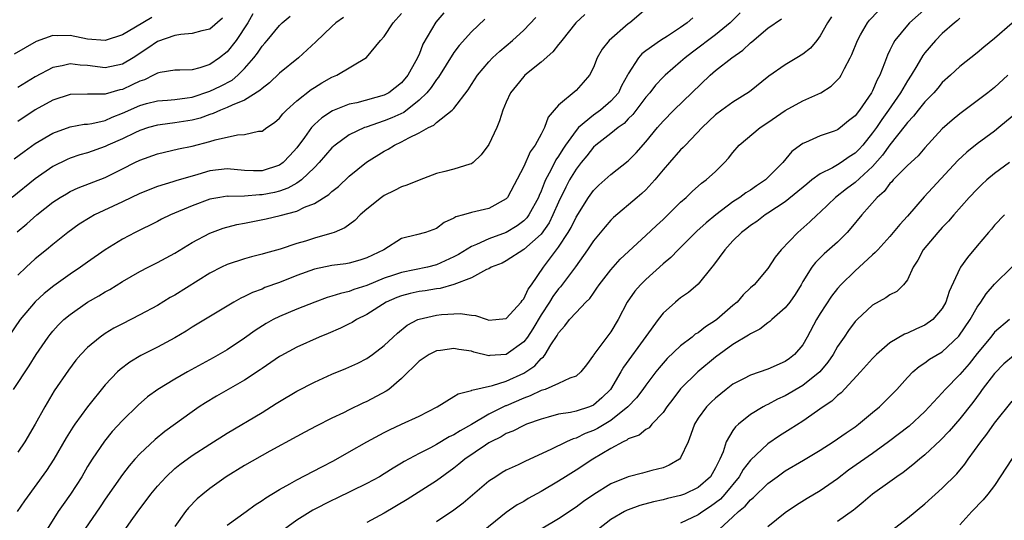
# Model space of a CAD drawing. Units: inches. Extents: x 2616000 to 2619000, y 1473000 to 1476000.
# Drawn here: x 2616909 to 2617022, y 1473840 to 1473897 of the extents above; entities that cross this region are included whole.
import ezdxf

# ---------------------------------------------------------------- set-up
doc = ezdxf.new("R2010")
doc.units = ezdxf.units.IN
doc.header["$MEASUREMENT"] = 0
doc.layers.add('LD26161473_2ft', color=26, linetype='Continuous')

msp = doc.modelspace()

# ---------------------------------------------------------------- linework, layer by layer
at = {"layer": 'LD26161473_2ft'}
for points, elevation in [([(2616981, 1473898.59), (2616979.16, 1473897), (2616979, 1473896.88), (2616976.82, 1473895), (2616976.01, 1473893.99), (2616975.41, 1473893), (2616975, 1473891.9), (2616974.56, 1473891), (2616973.84, 1473890.16), (2616973, 1473889.26), (2616971, 1473887.59), (2616970.5, 1473887), (2616969.79, 1473886.21), (2616969.38, 1473885), (2616969, 1473884.26), (2616968.31, 1473883), (2616967.76, 1473882.24), (2616967, 1473880.56), (2616965.13, 1473877), (2616965, 1473876.85), (2616963, 1473875.74), (2616961, 1473875.28), (2616960.09, 1473875), (2616959.22, 1473874.78), (2616959, 1473874.62), (2616957.89, 1473874.11), (2616957, 1473873.45), (2616955.73, 1473873), (2616954.7, 1473872.7), (2616953, 1473872.29), (2616950.98, 1473871), (2616949, 1473870.06), (2616948.2, 1473869.8), (2616947, 1473869.47), (2616946.6, 1473869.4), (2616945, 1473869.19), (2616943, 1473868.78), (2616941, 1473868.06), (2616939, 1473867.27), (2616937.34, 1473866.66), (2616937, 1473866.5), (2616935.9, 1473866.1), (2616935, 1473865.64), (2616934.56, 1473865.44), (2616933.76, 1473865), (2616929, 1473862.13), (2616928.31, 1473861.69), (2616927, 1473860.91), (2616925, 1473859.84), (2616923.11, 1473858.89), (2616921.86, 1473858.14), (2616920.73, 1473857.27), (2616920.44, 1473857), (2616919, 1473855.51), (2616916.98, 1473853.02), (2616915.54, 1473851), (2616915.32, 1473850.68), (2616914.55, 1473849.45), (2616913.12, 1473847), (2616912.3, 1473845.7), (2616909.76, 1473842.24), (2616908.92, 1473841)], 8708), ([(2616908.93, 1473873.07), (2616910.02, 1473873.98), (2616911.16, 1473875), (2616913, 1473876.44), (2616913.86, 1473877), (2616914.57, 1473877.43), (2616915, 1473877.67), (2616915.91, 1473878.09), (2616919, 1473879.29), (2616921, 1473880.27), (2616922.43, 1473881), (2616923, 1473881.27), (2616925, 1473882.01), (2616927.43, 1473882.57), (2616929, 1473882.88), (2616931, 1473883.41), (2616931.61, 1473883.61), (2616934.18, 1473884.18), (2616935, 1473884.2), (2616936.58, 1473884.58), (2616937, 1473884.6), (2616937.54, 1473885), (2616938.43, 1473885.57), (2616939, 1473886.08), (2616939.4, 1473886.6), (2616939.8, 1473887), (2616941, 1473888.07), (2616942.64, 1473889.36), (2616943, 1473889.6), (2616943.87, 1473890.13), (2616945, 1473890.77), (2616945.57, 1473891), (2616948.98, 1473893.02), (2616950.58, 1473895), (2616951, 1473895.46), (2616952.05, 1473897), (2616953, 1473898.09)], 8718), ([(2616957.83, 1473898.17), (2616956.93, 1473897.07), (2616955.44, 1473894.56), (2616955, 1473893.4), (2616954.87, 1473893.13), (2616954.82, 1473893), (2616954.64, 1473892.64), (2616953.73, 1473891), (2616953, 1473890.15), (2616951.52, 1473889), (2616951, 1473888.73), (2616947.86, 1473887.86), (2616947, 1473887.67), (2616945.09, 1473886.91), (2616943.87, 1473886.13), (2616943, 1473885.34), (2616942.68, 1473885), (2616941.88, 1473883.88), (2616941, 1473882.7), (2616940.2, 1473881.8), (2616939.44, 1473881), (2616939, 1473880.69), (2616937, 1473880.04), (2616936.04, 1473880.04), (2616935, 1473880.08), (2616933, 1473880.28), (2616931, 1473880.05), (2616929.63, 1473879.63), (2616927.11, 1473878.89), (2616926.78, 1473878.78), (2616925, 1473878.27), (2616923, 1473877.46), (2616921, 1473876.48), (2616917.78, 1473875), (2616917.28, 1473874.72), (2616916.05, 1473873.95), (2616914.74, 1473873), (2616913, 1473871.59), (2616912.3, 1473871), (2616911, 1473869.95), (2616909.96, 1473869), (2616909, 1473868.08)], 8716), ([(2616935.94, 1473898.06), (2616935.36, 1473897), (2616934.04, 1473895), (2616933, 1473893.69), (2616932.13, 1473893), (2616931, 1473892.24), (2616929.85, 1473891.85), (2616929, 1473891.63), (2616927.57, 1473891.57), (2616927, 1473891.57), (2616925.33, 1473891.33), (2616925, 1473891.25), (2616924.55, 1473891), (2616923.51, 1473890.49), (2616923, 1473890.34), (2616922.11, 1473889.89), (2616921, 1473889.38), (2616920.68, 1473889.32), (2616919, 1473888.84), (2616918.82, 1473888.82), (2616917, 1473888.85), (2616915, 1473888.81), (2616913, 1473888.15), (2616911, 1473887.03), (2616909, 1473885.71)], 8724), ([(2616991.83, 1473898.17), (2616990.67, 1473897), (2616989, 1473895.62), (2616986.35, 1473893.65), (2616985.51, 1473893), (2616985, 1473892.54), (2616983.23, 1473891), (2616983, 1473890.78), (2616982.13, 1473889.87), (2616981.45, 1473889), (2616981, 1473888.49), (2616979.5, 1473886.5), (2616979, 1473886.01), (2616978.51, 1473885.49), (2616977.82, 1473885), (2616977, 1473884.32), (2616975.28, 1473883), (2616975, 1473882.76), (2616974.23, 1473881.77), (2616973.59, 1473881), (2616973, 1473880.24), (2616972.26, 1473879), (2616971.83, 1473878.17), (2616971, 1473876.47), (2616970.36, 1473875), (2616969.91, 1473874.09), (2616969, 1473872.8), (2616967, 1473871.02), (2616965, 1473869.74), (2616964.52, 1473869.48), (2616963.29, 1473869), (2616963, 1473868.83), (2616962.73, 1473868.73), (2616961, 1473867.79), (2616959, 1473867.01), (2616957.44, 1473866.56), (2616957, 1473866.52), (2616955.7, 1473866.3), (2616955, 1473866.21), (2616954, 1473866), (2616953, 1473865.74), (2616952.46, 1473865.54), (2616951.25, 1473865), (2616949, 1473863.57), (2616947.85, 1473863), (2616947.33, 1473862.67), (2616947, 1473862.5), (2616945.99, 1473862.01), (2616944.59, 1473861.41), (2616943.57, 1473861), (2616941, 1473859.86), (2616939.15, 1473858.85), (2616939, 1473858.76), (2616937, 1473857.41), (2616936.77, 1473857.23), (2616935, 1473856.07), (2616931.78, 1473854.22), (2616930.52, 1473853.48), (2616929.81, 1473853), (2616929, 1473852.44), (2616925.84, 1473850.16), (2616924.73, 1473849.27), (2616923, 1473847.62), (2616922.43, 1473847), (2616921.76, 1473846.24), (2616921, 1473845.26), (2616919, 1473842.43), (2616918.43, 1473841.56), (2616916.68, 1473839)], 8704), ([(2616933, 1473839.43), (2616935.19, 1473841), (2616936.23, 1473841.77), (2616937, 1473842.27), (2616937.42, 1473842.58), (2616939, 1473843.53), (2616940.17, 1473844.17), (2616941, 1473844.64), (2616943.87, 1473846.13), (2616945.2, 1473846.8), (2616947, 1473847.83), (2616949, 1473849), (2616951, 1473850.07), (2616951.62, 1473850.38), (2616953, 1473851), (2616955, 1473851.95), (2616957.1, 1473853), (2616959, 1473854.17), (2616959.49, 1473854.51), (2616961, 1473854.89), (2616961.07, 1473854.93), (2616963.44, 1473855.44), (2616965, 1473855.93), (2616967, 1473856.85), (2616967.26, 1473857), (2616968.29, 1473857.71), (2616969, 1473858.54), (2616969.27, 1473858.73), (2616969.46, 1473859), (2616970.11, 1473860.11), (2616970.83, 1473861.17), (2616971, 1473861.5), (2616971.73, 1473862.27), (2616972.27, 1473863), (2616973, 1473863.81), (2616974.14, 1473865), (2616974.58, 1473865.42), (2616975, 1473866.04), (2616975.4, 1473866.6), (2616975.66, 1473867), (2616977, 1473868.72), (2616978.08, 1473869.92), (2616981, 1473872.62), (2616982.22, 1473873.78), (2616983, 1473874.49), (2616983.54, 1473875), (2616985, 1473876.45), (2616985.64, 1473877), (2616986.32, 1473877.68), (2616987.38, 1473878.62), (2616987.92, 1473879), (2616989, 1473879.99), (2616990.03, 1473881), (2616990.49, 1473881.51), (2616991, 1473882.16), (2616991.7, 1473883), (2616994.12, 1473885), (2616995, 1473885.58), (2616997, 1473886.97), (2616999, 1473888.08), (2617001.07, 1473889), (2617002.25, 1473889.75), (2617003, 1473890.48), (2617003.24, 1473890.76), (2617003.39, 1473891), (2617003.77, 1473891.77), (2617004.45, 1473893), (2617004.62, 1473893.38), (2617005.26, 1473895), (2617005.64, 1473895.64), (2617006.41, 1473897), (2617006.67, 1473897.33), (2617007.66, 1473898.34)], 8698), ([(2617013.23, 1473898.77), (2617011.25, 1473897), (2617011, 1473896.73), (2617009.57, 1473895), (2617009.35, 1473894.65), (2617009, 1473893.86), (2617008.71, 1473893.29), (2617008.38, 1473892.38), (2617007.82, 1473891), (2617007.52, 1473890.48), (2617007, 1473889.22), (2617006.89, 1473889), (2617005.49, 1473887), (2617005, 1473886.36), (2617004.24, 1473885.76), (2617003.33, 1473885), (2617003, 1473884.76), (2617002.61, 1473884.61), (2617001, 1473884.05), (2616999.31, 1473883.31), (2616999, 1473883.19), (2616998.73, 1473883), (2616997.74, 1473882.26), (2616996.7, 1473881), (2616994.74, 1473879), (2616993.68, 1473878.32), (2616993, 1473877.85), (2616992.48, 1473877.52), (2616991.8, 1473877), (2616991, 1473876.48), (2616989.04, 1473875), (2616987.91, 1473874.09), (2616986.87, 1473873.13), (2616984.72, 1473871), (2616983.87, 1473870.13), (2616983, 1473869.39), (2616981, 1473867.61), (2616980.38, 1473867), (2616979.75, 1473866.25), (2616978.85, 1473865), (2616977.82, 1473863), (2616977, 1473861.6), (2616975.05, 1473859), (2616975, 1473858.91), (2616974.19, 1473857.81), (2616973.57, 1473857), (2616973, 1473856.52), (2616972.28, 1473856.28), (2616971, 1473855.66), (2616969.45, 1473855), (2616969, 1473854.86), (2616967.75, 1473854.25), (2616967, 1473853.98), (2616965, 1473853.12), (2616964.9, 1473853.1), (2616963, 1473852.15), (2616961, 1473850.96), (2616959.73, 1473850.27), (2616959, 1473849.8), (2616958.45, 1473849.55), (2616957, 1473848.69), (2616956.31, 1473848.31), (2616955, 1473847.65), (2616953.28, 1473846.72), (2616953, 1473846.54), (2616952.03, 1473845.97), (2616951, 1473845.31), (2616950.45, 1473845), (2616949, 1473844.22), (2616945.51, 1473842.49), (2616945, 1473842.27), (2616942.83, 1473841.17), (2616941, 1473840.02), (2616939, 1473838.58)], 8696), ([(2616962.56, 1473897.44), (2616961, 1473895.99), (2616959.59, 1473894.41), (2616959, 1473893.62), (2616957.23, 1473890.77), (2616957, 1473890.51), (2616956.39, 1473889.61), (2616955.89, 1473889), (2616955, 1473888.13), (2616953.25, 1473886.75), (2616951.89, 1473886.11), (2616951, 1473885.76), (2616948.93, 1473885.07), (2616948.75, 1473885), (2616947, 1473884.16), (2616945.37, 1473883), (2616945, 1473882.68), (2616943.56, 1473881), (2616943, 1473880.44), (2616941.51, 1473879), (2616941, 1473878.65), (2616939.95, 1473878.05), (2616939, 1473877.73), (2616938.42, 1473877.58), (2616937, 1473877.28), (2616936.72, 1473877.28), (2616935, 1473877.15), (2616933.12, 1473877.12), (2616933, 1473877.13), (2616932.17, 1473877), (2616931, 1473876.79), (2616929, 1473876.04), (2616926.5, 1473875), (2616925.49, 1473874.51), (2616925, 1473874.26), (2616922.47, 1473873), (2616921, 1473872.22), (2616919, 1473871), (2616917, 1473869.6), (2616916.19, 1473869), (2616915, 1473868.19), (2616913.14, 1473866.86), (2616912.02, 1473865.98), (2616910.97, 1473865.03), (2616909.26, 1473863), (2616907.88, 1473861)], 8714), ([(2616946.36, 1473897.64), (2616945.47, 1473897), (2616945, 1473896.6), (2616943.16, 1473894.84), (2616941.19, 1473893), (2616939, 1473891.25), (2616937.85, 1473890.15), (2616937, 1473889.48), (2616936.76, 1473889.24), (2616935, 1473888.14), (2616933.58, 1473887.58), (2616933, 1473887.29), (2616932.25, 1473887), (2616931.39, 1473886.61), (2616931, 1473886.5), (2616929.9, 1473886.1), (2616929, 1473885.86), (2616927, 1473885.54), (2616925.31, 1473885.31), (2616925, 1473885.29), (2616923.99, 1473885), (2616923, 1473884.68), (2616922.41, 1473884.41), (2616921, 1473883.73), (2616919.32, 1473883), (2616919, 1473882.84), (2616917, 1473882.13), (2616916.11, 1473881.89), (2616915, 1473881.49), (2616914.65, 1473881.35), (2616913, 1473880.53), (2616911, 1473879.15), (2616908.34, 1473877)], 8720), ([(2616908.5, 1473855), (2616910.29, 1473857.71), (2616911.11, 1473859), (2616912.46, 1473861), (2616912.69, 1473861.31), (2616913, 1473861.67), (2616913.63, 1473862.37), (2616914.29, 1473863), (2616915, 1473863.59), (2616917, 1473864.98), (2616918.28, 1473865.72), (2616919, 1473866.17), (2616919.54, 1473866.46), (2616921, 1473867.36), (2616923, 1473868.51), (2616923.93, 1473869), (2616925, 1473869.54), (2616927, 1473870.63), (2616929, 1473871.83), (2616931, 1473872.9), (2616932.53, 1473873.47), (2616934.11, 1473873.89), (2616935, 1473874.04), (2616937.47, 1473874.53), (2616939.07, 1473874.93), (2616941, 1473875.44), (2616941.87, 1473875.87), (2616943, 1473876.31), (2616944.66, 1473877.34), (2616945, 1473877.69), (2616945.75, 1473878.25), (2616947, 1473879.42), (2616948.96, 1473881.04), (2616951, 1473882.31), (2616951.46, 1473882.54), (2616952.2, 1473883), (2616953, 1473883.36), (2616953.83, 1473883.83), (2616955, 1473884.39), (2616956.07, 1473885), (2616956.7, 1473885.3), (2616957, 1473885.6), (2616958.8, 1473887), (2616959, 1473887.21), (2616960.65, 1473889.35), (2616961, 1473889.94), (2616961.69, 1473891), (2616963, 1473892.55), (2616963.43, 1473893), (2616964.25, 1473893.75), (2616965.7, 1473895), (2616967, 1473896.18), (2616968.39, 1473897.61)], 8712), ([(2616908.59, 1473881.41), (2616909.72, 1473882.27), (2616911, 1473883.18), (2616913, 1473884.37), (2616915, 1473885.09), (2616916.62, 1473885.38), (2616917, 1473885.41), (2616917.47, 1473885.47), (2616919, 1473885.83), (2616919.81, 1473886.19), (2616921, 1473886.64), (2616923, 1473887.55), (2616923.77, 1473887.77), (2616925, 1473888.09), (2616926.16, 1473888.16), (2616927, 1473888.23), (2616928.4, 1473888.4), (2616929, 1473888.5), (2616931, 1473889.16), (2616932.25, 1473889.75), (2616933.56, 1473890.44), (2616934.22, 1473891), (2616935, 1473891.78), (2616936.06, 1473893), (2616936.48, 1473893.52), (2616937, 1473894.34), (2616937.32, 1473894.68), (2616937.59, 1473895), (2616939, 1473896.71), (2616939.3, 1473897), (2616940.21, 1473897.79)], 8722), ([(2616924.36, 1473897.64), (2616922.51, 1473896.51), (2616921, 1473895.64), (2616919.03, 1473894.97), (2616917, 1473895.12), (2616915, 1473895.55), (2616913.52, 1473895.52), (2616913, 1473895.55), (2616911.12, 1473894.88), (2616908.59, 1473893.41)], 8728), ([(2616974.03, 1473897.97), (2616972.97, 1473897), (2616971.36, 1473895), (2616971.22, 1473894.78), (2616971, 1473894.52), (2616970.33, 1473893.67), (2616969, 1473892.5), (2616967.15, 1473891), (2616967, 1473890.85), (2616966.16, 1473889.84), (2616965.49, 1473889), (2616965, 1473887.93), (2616964.6, 1473887), (2616964.24, 1473885.76), (2616963.93, 1473885), (2616963, 1473883.06), (2616962.12, 1473881.88), (2616961.19, 1473881), (2616961, 1473880.86), (2616960.82, 1473880.82), (2616959, 1473880.23), (2616957.97, 1473879.97), (2616957, 1473879.75), (2616955, 1473878.98), (2616953.61, 1473878.39), (2616953, 1473878.21), (2616952.2, 1473877.8), (2616951, 1473877.23), (2616950.68, 1473877), (2616949, 1473875.66), (2616948.26, 1473875), (2616947.64, 1473874.36), (2616946.48, 1473873.52), (2616945.28, 1473873), (2616945, 1473872.9), (2616943, 1473872.32), (2616942, 1473872), (2616941, 1473871.71), (2616939.09, 1473871.09), (2616937.38, 1473870.62), (2616937, 1473870.49), (2616935.8, 1473870.2), (2616935, 1473869.96), (2616933, 1473869.31), (2616932.34, 1473869), (2616931, 1473868.32), (2616927, 1473865.81), (2616926.48, 1473865.52), (2616925, 1473864.62), (2616923, 1473863.53), (2616921, 1473862.53), (2616920, 1473862), (2616919, 1473861.4), (2616918.43, 1473861), (2616917, 1473859.8), (2616916.23, 1473859), (2616915.66, 1473858.34), (2616914.79, 1473857.21), (2616913.16, 1473854.84), (2616912.08, 1473853), (2616911, 1473851), (2616909.82, 1473849), (2616909, 1473847.79)], 8710), ([(2616932.45, 1473897.55), (2616931, 1473896.29), (2616930.09, 1473896.09), (2616929, 1473895.77), (2616927.68, 1473895.68), (2616927, 1473895.54), (2616925, 1473894.87), (2616923.9, 1473894.1), (2616922.21, 1473893), (2616921, 1473892.27), (2616919, 1473891.86), (2616917, 1473892.12), (2616916.16, 1473892.16), (2616915, 1473892.32), (2616914.08, 1473892.08), (2616913, 1473891.89), (2616911, 1473890.84), (2616909, 1473889.59)], 8726), ([(2616986.4, 1473897.6), (2616985.76, 1473897), (2616985, 1473896.46), (2616983.49, 1473895.49), (2616982.7, 1473895), (2616981, 1473893.82), (2616980.54, 1473893.46), (2616980.15, 1473893), (2616979, 1473891.16), (2616978.92, 1473891), (2616978.22, 1473889.78), (2616977.86, 1473889), (2616977, 1473888.02), (2616975.81, 1473887), (2616975, 1473886.42), (2616973.3, 1473885), (2616973, 1473884.68), (2616971.8, 1473883), (2616971.48, 1473882.52), (2616971, 1473881.73), (2616970.7, 1473881.3), (2616970.13, 1473880.13), (2616969.52, 1473879), (2616969.35, 1473878.65), (2616969, 1473877.71), (2616968.77, 1473877.23), (2616968.69, 1473877), (2616967.6, 1473875), (2616967.35, 1473874.65), (2616967, 1473874.31), (2616966.25, 1473873.75), (2616965, 1473873), (2616963, 1473872.26), (2616961.61, 1473871.61), (2616961, 1473871.38), (2616959.53, 1473870.47), (2616959, 1473870.18), (2616957, 1473869.26), (2616955.99, 1473869), (2616953, 1473868.41), (2616952.09, 1473868.09), (2616951, 1473867.74), (2616949, 1473866.91), (2616947.54, 1473866.46), (2616947, 1473866.23), (2616945.99, 1473866.01), (2616945, 1473865.67), (2616944.48, 1473865.52), (2616943.04, 1473865), (2616941, 1473864.19), (2616939, 1473863.36), (2616938.29, 1473863), (2616937.46, 1473862.54), (2616936.23, 1473861.77), (2616935, 1473860.87), (2616933, 1473859.54), (2616931.4, 1473858.6), (2616928.44, 1473857), (2616927, 1473856.19), (2616925.04, 1473855), (2616923.87, 1473854.13), (2616922.81, 1473853.19), (2616921, 1473851.42), (2616919.83, 1473850.17), (2616918.92, 1473849.08), (2616917.54, 1473847), (2616917, 1473846.15), (2616916.32, 1473845), (2616915.02, 1473843), (2616914.18, 1473841.82), (2616913.62, 1473841), (2616912.37, 1473839)], 8706), ([(2616921.21, 1473838.79), (2616922.2, 1473840.2), (2616923, 1473841.31), (2616923.73, 1473842.27), (2616924.25, 1473843), (2616925, 1473843.92), (2616925.99, 1473845), (2616927, 1473845.94), (2616927.59, 1473846.41), (2616929, 1473847.43), (2616931, 1473848.72), (2616933, 1473849.99), (2616937, 1473852.37), (2616938.63, 1473853.37), (2616939, 1473853.62), (2616941, 1473854.8), (2616943, 1473855.83), (2616945, 1473856.73), (2616946.6, 1473857.4), (2616947.98, 1473858.02), (2616949, 1473858.54), (2616949.28, 1473858.72), (2616949.66, 1473859), (2616951, 1473860.02), (2616952.02, 1473861), (2616952.54, 1473861.46), (2616953.65, 1473862.35), (2616954.87, 1473863), (2616955, 1473863.05), (2616957, 1473863.5), (2616957.57, 1473863.57), (2616959.7, 1473863.7), (2616961, 1473863.49), (2616961.48, 1473863.48), (2616962.81, 1473863), (2616963, 1473862.95), (2616963.82, 1473863), (2616965, 1473863.11), (2616966.7, 1473865), (2616966.82, 1473865.18), (2616967, 1473865.37), (2616967.51, 1473866.49), (2616967.88, 1473867), (2616969.28, 1473869), (2616971, 1473871.3), (2616972.1, 1473873), (2616972.43, 1473873.57), (2616973, 1473874.75), (2616974.43, 1473877), (2616975, 1473877.79), (2616975.61, 1473878.39), (2616977, 1473879.63), (2616979, 1473881.19), (2616979.9, 1473882.1), (2616981, 1473883.36), (2616982.35, 1473885), (2616983, 1473885.75), (2616984.22, 1473887), (2616988.39, 1473891), (2616989, 1473891.53), (2616990.86, 1473893), (2616992.13, 1473893.87), (2616993, 1473894.71), (2616993.17, 1473894.83), (2616995, 1473896.38), (2616996.55, 1473897.45)], 8702), ([(2617002.31, 1473897.69), (2617001.84, 1473897), (2617001, 1473895.52), (2617000.6, 1473895), (2616999.88, 1473894.12), (2616999, 1473893.43), (2616998.32, 1473893), (2616997, 1473892.21), (2616995.11, 1473890.89), (2616992.9, 1473889.1), (2616991, 1473887.92), (2616989.74, 1473887), (2616989, 1473886.45), (2616987.45, 1473885), (2616985.54, 1473883), (2616985.29, 1473882.71), (2616985, 1473882.44), (2616983.72, 1473881), (2616983, 1473880.16), (2616982.03, 1473879), (2616981, 1473877.87), (2616980.56, 1473877.44), (2616980.02, 1473877), (2616977.31, 1473874.69), (2616977, 1473874.39), (2616976.35, 1473873.65), (2616975, 1473872.02), (2616974.32, 1473871), (2616972.95, 1473869.05), (2616971.24, 1473866.76), (2616971, 1473866.52), (2616970.36, 1473865.64), (2616969.97, 1473865), (2616969, 1473863.54), (2616968.05, 1473861.95), (2616967.42, 1473861), (2616967, 1473860.45), (2616965, 1473859.01), (2616963.11, 1473858.89), (2616963, 1473858.86), (2616961.28, 1473859.27), (2616961, 1473859.37), (2616959.58, 1473859.58), (2616959, 1473859.7), (2616957.47, 1473859.47), (2616957, 1473859.42), (2616956.17, 1473859), (2616955, 1473858.23), (2616953, 1473856.24), (2616951.52, 1473855), (2616951.22, 1473854.78), (2616949, 1473853.61), (2616948.57, 1473853.43), (2616947, 1473852.67), (2616946.33, 1473852.33), (2616945, 1473851.7), (2616943.2, 1473850.8), (2616941.91, 1473850.09), (2616941, 1473849.62), (2616937.91, 1473847.91), (2616935, 1473846.27), (2616932.9, 1473845), (2616931, 1473843.63), (2616930.2, 1473843), (2616929.55, 1473842.45), (2616928.58, 1473841.42), (2616928.23, 1473841), (2616927, 1473839.28)], 8700), ([(2617017, 1473897.53), (2617016.73, 1473897.27), (2617016.4, 1473897), (2617015, 1473895.77), (2617014.22, 1473895), (2617013, 1473893.57), (2617012.75, 1473893.25), (2617012.09, 1473892.09), (2617011.44, 1473891), (2617011, 1473890.35), (2617010.21, 1473889), (2617008.85, 1473887), (2617008.06, 1473885.94), (2617007.44, 1473885), (2617007, 1473884.39), (2617005.87, 1473883), (2617005.46, 1473882.54), (2617005, 1473882.07), (2617004.34, 1473881.66), (2617003.4, 1473881), (2617003, 1473880.75), (2617002.41, 1473880.41), (2617001, 1473879.7), (2617000.06, 1473879), (2616999.46, 1473878.54), (2616997, 1473876.51), (2616995, 1473875.18), (2616994.69, 1473875), (2616993.74, 1473874.26), (2616993, 1473873.79), (2616992.57, 1473873.43), (2616991.97, 1473873), (2616991, 1473872.04), (2616990.05, 1473871), (2616988.78, 1473869.22), (2616988.59, 1473869), (2616987, 1473867.05), (2616985.9, 1473866.1), (2616985, 1473865.5), (2616984.73, 1473865.27), (2616984.39, 1473865), (2616983, 1473863.75), (2616982.42, 1473863), (2616981, 1473861.08), (2616978.45, 1473857.55), (2616978.15, 1473857), (2616976.94, 1473855), (2616975.97, 1473854.03), (2616975, 1473853.19), (2616974.53, 1473853), (2616973, 1473852.52), (2616972.36, 1473852.36), (2616971, 1473852.16), (2616969.82, 1473851.82), (2616969, 1473851.6), (2616967.33, 1473851), (2616967, 1473850.87), (2616965.77, 1473850.23), (2616965, 1473849.94), (2616964.42, 1473849.58), (2616963.23, 1473849), (2616963, 1473848.87), (2616962.61, 1473848.61), (2616960.25, 1473847), (2616959.58, 1473846.42), (2616959, 1473845.96), (2616957, 1473844.52), (2616953.63, 1473842.37), (2616951, 1473840.83), (2616949, 1473839.73)], 8694), ([(2617023, 1473896.97), (2617021, 1473895.22), (2617019.78, 1473894.22), (2617019, 1473893.57), (2617017, 1473892), (2617015.93, 1473891), (2617015, 1473890.16), (2617014.48, 1473889.52), (2617014.02, 1473889), (2617013, 1473887.96), (2617012.23, 1473887), (2617011.69, 1473886.31), (2617011, 1473885.59), (2617010.76, 1473885.24), (2617009, 1473883.04), (2617008.16, 1473881.84), (2617007, 1473880.55), (2617005, 1473878.73), (2617004.01, 1473877.99), (2617002.74, 1473877), (2617001, 1473875.31), (2617000.65, 1473875), (2616999.81, 1473874.19), (2616998.43, 1473873), (2616996.51, 1473871), (2616995.85, 1473870.15), (2616995, 1473868.86), (2616993.41, 1473867), (2616993, 1473866.63), (2616992.18, 1473865.82), (2616991.48, 1473865), (2616991, 1473864.6), (2616989.15, 1473863), (2616989, 1473862.89), (2616987.84, 1473862.16), (2616987, 1473861.5), (2616986.68, 1473861.32), (2616986.31, 1473861), (2616985, 1473860.01), (2616983.45, 1473858.55), (2616982.52, 1473857.48), (2616982.15, 1473857), (2616981, 1473855.49), (2616980.66, 1473855), (2616979.95, 1473854.05), (2616978.94, 1473853), (2616977, 1473851.44), (2616975.48, 1473850.52), (2616975, 1473850.28), (2616974.06, 1473849.94), (2616973, 1473849.43), (2616972.66, 1473849.34), (2616971.92, 1473849), (2616970.1, 1473848.1), (2616967.21, 1473846.79), (2616966.37, 1473846.37), (2616965, 1473845.73), (2616964.54, 1473845.46), (2616963.79, 1473845), (2616963, 1473844.47), (2616960.05, 1473841.95), (2616959, 1473841.16), (2616957, 1473839.84)], 8692), ([(2617022.53, 1473891), (2617021, 1473889.61), (2617020.23, 1473889), (2617019, 1473888.07), (2617017, 1473886.6), (2617016.13, 1473885.87), (2617015, 1473884.86), (2617013, 1473882.67), (2617012.22, 1473881.78), (2617011, 1473880.66), (2617009.37, 1473879), (2617009.2, 1473878.8), (2617009, 1473878.61), (2617008.32, 1473877.68), (2617007.52, 1473877), (2617005.77, 1473875), (2617004.53, 1473873.47), (2617004.1, 1473873), (2617003, 1473871.89), (2617001.46, 1473870.54), (2617000.45, 1473869.55), (2617000.03, 1473869), (2616999, 1473867.37), (2616998.8, 1473867), (2616998.12, 1473865.88), (2616997.51, 1473865), (2616997, 1473864.35), (2616995.44, 1473863), (2616995.22, 1473862.78), (2616995, 1473862.62), (2616994.09, 1473861.91), (2616993, 1473861.37), (2616992.79, 1473861.21), (2616991, 1473860.15), (2616989, 1473858.7), (2616986.97, 1473857.03), (2616985, 1473855.06), (2616984.1, 1473853.9), (2616983.42, 1473853), (2616983, 1473852.37), (2616981.71, 1473851), (2616981.39, 1473850.61), (2616981, 1473850.4), (2616980.23, 1473849.77), (2616979, 1473849.33), (2616978.81, 1473849.19), (2616978.39, 1473849), (2616977, 1473848.24), (2616974.92, 1473847), (2616973, 1473845.74), (2616971.78, 1473845), (2616971, 1473844.5), (2616969, 1473843.3), (2616967.52, 1473842.48), (2616967, 1473842.17), (2616966.24, 1473841.76), (2616965, 1473840.88), (2616961.76, 1473838.24)], 8690), ([(2617023, 1473886.27), (2617021.5, 1473885), (2617021, 1473884.61), (2617019, 1473883.16), (2617017.81, 1473882.19), (2617016.77, 1473881.23), (2617012.92, 1473877.08), (2617011, 1473874.84), (2617010.12, 1473873.88), (2617009, 1473872.52), (2617007.6, 1473871), (2617007.32, 1473870.68), (2617007, 1473870.41), (2617005.48, 1473869), (2617005, 1473868.58), (2617003.38, 1473867), (2617003, 1473866.57), (2617002.3, 1473865.7), (2617001, 1473863.69), (2617000.58, 1473863), (2616999.52, 1473861), (2616999, 1473860.11), (2616998.07, 1473859), (2616997.47, 1473858.53), (2616997, 1473858.2), (2616995, 1473857.31), (2616993, 1473856.63), (2616992.2, 1473856.2), (2616991, 1473855.6), (2616990.2, 1473855), (2616989, 1473854.01), (2616988.48, 1473853.52), (2616987.97, 1473853), (2616987, 1473851.69), (2616986.57, 1473851), (2616986.18, 1473849.82), (2616985.85, 1473849), (2616985, 1473847.16), (2616984.86, 1473847), (2616983.7, 1473846.3), (2616983, 1473846.03), (2616981.69, 1473845.69), (2616980.61, 1473845.39), (2616979, 1473845), (2616977, 1473844.18), (2616975.04, 1473842.96), (2616973.86, 1473842.14), (2616973, 1473841.51), (2616971, 1473840.17), (2616969, 1473839)], 8688), ([(2617022.71, 1473881), (2617021, 1473879.73), (2617020.12, 1473879), (2617019.53, 1473878.47), (2617019, 1473877.95), (2617018.09, 1473877), (2617016.31, 1473875), (2617015.71, 1473874.29), (2617015, 1473873.56), (2617014.49, 1473873), (2617012.81, 1473871), (2617012.2, 1473869.81), (2617011.67, 1473869), (2617011, 1473867.56), (2617010.55, 1473867), (2617009.77, 1473866.23), (2617009, 1473865.85), (2617008.52, 1473865.48), (2617007, 1473864.67), (2617005.22, 1473863), (2617005, 1473862.77), (2617004.25, 1473861.75), (2617003.75, 1473861), (2617003, 1473859.9), (2617002.49, 1473859), (2617001.89, 1473858.11), (2617000.96, 1473857), (2616999, 1473855.43), (2616997, 1473854.27), (2616996.12, 1473853.88), (2616995, 1473853.28), (2616994.8, 1473853.2), (2616994.45, 1473853), (2616993, 1473852.12), (2616991.63, 1473851), (2616991.29, 1473850.71), (2616991, 1473850.29), (2616990.2, 1473849), (2616989.86, 1473847.86), (2616989.48, 1473847), (2616989, 1473846), (2616988.42, 1473845), (2616987, 1473843.74), (2616985.44, 1473843), (2616985, 1473842.83), (2616983.51, 1473842.49), (2616983, 1473842.34), (2616981.89, 1473842.11), (2616980.31, 1473841.69), (2616979, 1473841.21), (2616978.85, 1473841.15), (2616978.57, 1473841), (2616977, 1473840.08), (2616975.57, 1473839)], 8686), ([(2617022.12, 1473875), (2617021, 1473873.82), (2617020.63, 1473873.37), (2617020.3, 1473873), (2617019, 1473871.46), (2617017.88, 1473870.12), (2617017.08, 1473869), (2617017, 1473868.87), (2617015.77, 1473866.23), (2617015.41, 1473865), (2617015, 1473864.29), (2617013.92, 1473863), (2617013, 1473862.36), (2617012.06, 1473861.94), (2617011, 1473861.44), (2617010.67, 1473861.33), (2617009, 1473860.32), (2617007.46, 1473859), (2617007, 1473858.53), (2617005.62, 1473857), (2617003.39, 1473854.61), (2617003, 1473854.31), (2617002.34, 1473853.66), (2617001.34, 1473853), (2616999, 1473851.36), (2616997.57, 1473850.43), (2616996.33, 1473849.67), (2616995, 1473848.78), (2616993, 1473846.91), (2616992.18, 1473845.82), (2616991.72, 1473845), (2616990.07, 1473843), (2616989.56, 1473842.44), (2616989, 1473842), (2616988.42, 1473841.58), (2616987.53, 1473841), (2616987, 1473840.62), (2616985, 1473839.69)], 8684), ([(2616989.44, 1473839), (2616991, 1473840.38), (2616991.65, 1473841), (2616992.39, 1473841.61), (2616993, 1473842.34), (2616993.37, 1473842.63), (2616995, 1473844.22), (2616996.05, 1473845), (2616997, 1473845.67), (2616999.1, 1473846.9), (2617001, 1473848.04), (2617002.49, 1473849), (2617003, 1473849.33), (2617003.98, 1473850.02), (2617005, 1473850.7), (2617005.4, 1473851), (2617007, 1473852.35), (2617007.79, 1473853), (2617008.4, 1473853.6), (2617009.8, 1473855), (2617011, 1473856.36), (2617011.61, 1473857), (2617012.36, 1473857.64), (2617013, 1473858.04), (2617013.54, 1473858.46), (2617015, 1473859.32), (2617016.91, 1473861.09), (2617018.21, 1473863), (2617019, 1473864.41), (2617019.42, 1473865), (2617020.03, 1473865.97), (2617021, 1473867.06), (2617023, 1473869.03)], 8682), ([(2617022.7, 1473863), (2617021, 1473861.55), (2617020.57, 1473861), (2617019, 1473859.1), (2617018.07, 1473857.93), (2617017.26, 1473857), (2617017, 1473856.69), (2617015.34, 1473855), (2617015, 1473854.62), (2617013.51, 1473853), (2617013, 1473852.46), (2617011.2, 1473850.8), (2617008.83, 1473849), (2617007, 1473847.67), (2617004.26, 1473845.74), (2617003, 1473844.76), (2617001, 1473843.36), (2616999.52, 1473842.48), (2616998.28, 1473841.72), (2616997, 1473840.84), (2616995, 1473839.24)], 8680), ([(2617023.17, 1473858.83), (2617022.07, 1473857.93), (2617021, 1473856.83), (2617019.59, 1473855), (2617019.35, 1473854.65), (2617018.49, 1473853.51), (2617017, 1473851.62), (2617015.79, 1473850.21), (2617014.81, 1473849.19), (2617013, 1473847.49), (2617012.39, 1473847), (2617011.64, 1473846.36), (2617010.51, 1473845.49), (2617009.78, 1473845), (2617009, 1473844.42), (2617007.01, 1473843), (2617005.94, 1473842.06), (2617005, 1473841.33), (2617004.82, 1473841.18), (2617003, 1473839.86)], 8678), ([(2617009.16, 1473838.84), (2617011, 1473840.25), (2617013, 1473841.9), (2617015, 1473843.67), (2617016.68, 1473845.32), (2617017.58, 1473846.42), (2617017.97, 1473847), (2617019.4, 1473849), (2617020.12, 1473849.88), (2617021, 1473851.13), (2617023, 1473853.66)], 8676), ([(2617023, 1473847.08), (2617021, 1473844), (2617020.24, 1473843), (2617019.67, 1473842.33), (2617018.39, 1473841), (2617017, 1473839.48)], 8674)]:
    msp.add_lwpolyline(points, dxfattribs=dict(at, elevation=elevation))

doc.saveas('drawing.dxf')
